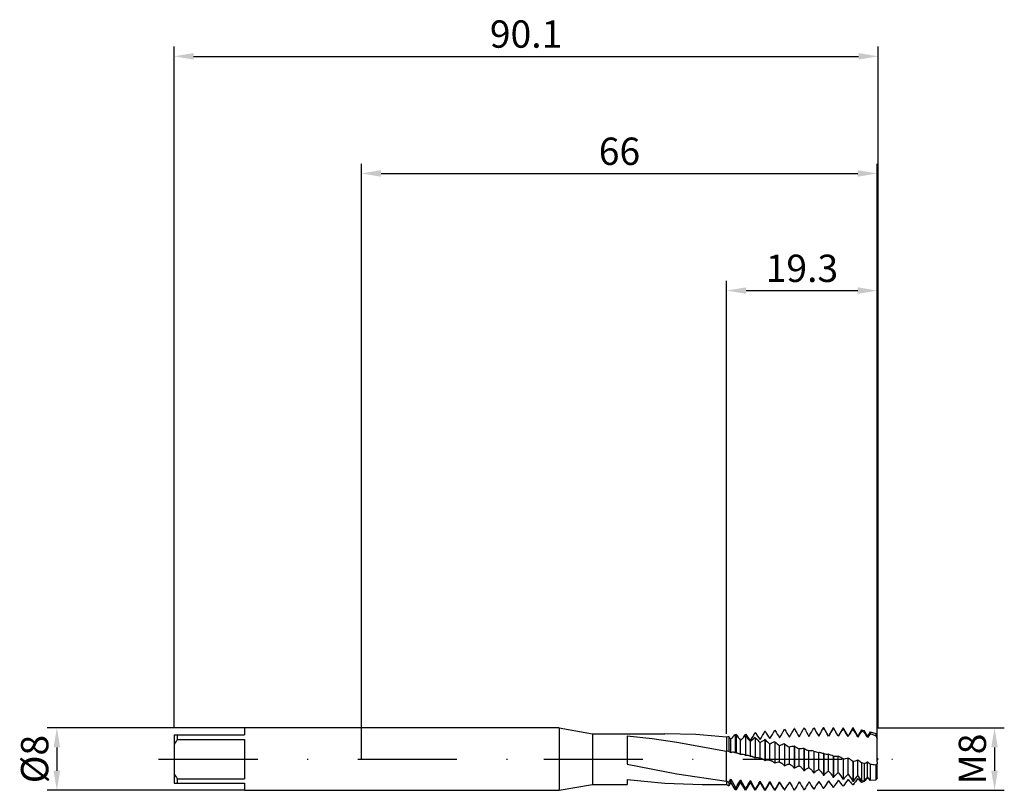
# Model space of a CAD drawing. Units: millimetres. Extents: x -44 to 82, y -4 to 95.
import ezdxf

# ---------------------------------------------------------------- set-up
doc = ezdxf.new("R2010")
doc.units = ezdxf.units.MM
doc.header["$PDMODE"] = 1
doc.linetypes.add('CENTER', pattern=[25.4, 12.7, -6.35, 0, -6.35])
doc.layers.get('DEFPOINTS').update_dxf_attribs({"linetype": 'CONTINUOUS'})
for name, color, linetype in [('1', 4, 'CONTINUOUS'), ('2', 7, 'CONTINUOUS'), ('4', 2, 'CENTER'), ('SK1', 4, 'CONTINUOUS'), ('SK2', 7, 'CONTINUOUS'), ('SK4', 2, 'CENTER')]:
    doc.layers.add(name, color=color, linetype=linetype)
doc.styles.add('SIMPLEX', font='simplex')
doc.dimstyles.get("Standard").update_dxf_attribs({"dimtxt": 3.5, "dimasz": 2.5, "dimexe": 1.25, "dimexo": 0, "dimtad": 1, "dimdsep": 46, "dimtxsty": 'SIMPLEX', "dimcen": 0, "dimazin": 2, "dimtfac": 1, "dimtofl": 0, "dimtmove": 0, "dimatfit": 3, "dimfxl": 1, "dimarcsym": 0})

# ---------------------------------------------------------------- blocks, each defined once
blk = doc.blocks.new('*D0')
at = {"layer": '2', "color": 0, "lineweight": -2}
for p, q in [((66, 4), (82.25, 4)), ((81, 1.5), (81, -1.5)), ((66, -4), (82.25, -4))]:
    blk.add_line(p, q, dxfattribs=at)
at = {"layer": '2', "color": 0}
for points in [[(81.42, 1.5), (80.58, 1.5), (81, 4)], [(80.58, -1.5), (81.42, -1.5), (81, -4)]]:
    blk.add_solid(points, dxfattribs=at)
at = {"layer": 'DEFPOINTS', "color": 0}
for p in [(66, 4), (66, -4), (81, -4)]:
    blk.add_point(p, dxfattribs=at)
at = {"layer": '2', "color": 0, "insert": (78.61, 0), "char_height": 3.5, "attachment_point": 5, "rotation": 90, "style": 'SIMPLEX'}
blk.add_mtext('M8', dxfattribs=at)
blk = doc.blocks.new('*D1')
at = {"layer": '2', "color": 0, "lineweight": -2}
for p, q in [((0, 0), (0, 76.25)), ((66, 0), (66, 76.25)), ((2.5, 75), (63.5, 75))]:
    blk.add_line(p, q, dxfattribs=at)
at = {"layer": '2', "color": 0}
for points in [[(2.5, 75.42), (2.5, 74.58), (0, 75)], [(63.5, 74.58), (63.5, 75.42), (66, 75)]]:
    blk.add_solid(points, dxfattribs=at)
at = {"layer": 'DEFPOINTS', "color": 0}
for p in [(66, 75), (0, 0), (66, 0)]:
    blk.add_point(p, dxfattribs=at)
at = {"layer": '2', "color": 0, "insert": (33, 77.39), "char_height": 3.5, "attachment_point": 5, "style": 'SIMPLEX'}
blk.add_mtext('66', dxfattribs=at)
blk = doc.blocks.new('*D2')
at = {"layer": 'DEFPOINTS', "color": 0}
for p in [(-15, 4), (-39, -4), (-15, -4)]:
    blk.add_point(p, dxfattribs=at)
at = {"layer": 'SK2', "color": 0, "lineweight": -2}
for p, q in [((-15, 4), (-40.25, 4)), ((-39, 1.5), (-39, -1.5)), ((-15, -4), (-40.25, -4))]:
    blk.add_line(p, q, dxfattribs=at)
at = {"layer": 'SK2', "color": 0}
for points in [[(-38.58, 1.5), (-39.42, 1.5), (-39, 4)], [(-39.42, -1.5), (-38.58, -1.5), (-39, -4)]]:
    blk.add_solid(points, dxfattribs=at)
at = {"layer": 'SK2', "color": 0, "insert": (-41.39, 0), "char_height": 3.5, "attachment_point": 5, "rotation": 90, "style": 'SIMPLEX'}
blk.add_mtext('%%c8', dxfattribs=at)
blk = doc.blocks.new('*D3')
at = {"layer": '2', "color": 0, "lineweight": -2}
for p, q in [((46.7, 3.25), (46.7, 61.25)), ((66, 4), (66, 61.25)), ((49.2, 60), (63.5, 60))]:
    blk.add_line(p, q, dxfattribs=at)
at = {"layer": '2', "color": 0}
for points in [[(49.2, 60.42), (49.2, 59.58), (46.7, 60)], [(63.5, 59.58), (63.5, 60.42), (66, 60)]]:
    blk.add_solid(points, dxfattribs=at)
at = {"layer": 'DEFPOINTS', "color": 0}
for p in [(66, 60), (66, 4), (46.7, 3.25)]:
    blk.add_point(p, dxfattribs=at)
at = {"layer": '2', "color": 0, "insert": (56.35, 62.4), "char_height": 3.5, "attachment_point": 5, "style": 'SIMPLEX'}
blk.add_mtext('19.3', dxfattribs=at)
blk = doc.blocks.new('*D4')
at = {"layer": 'DEFPOINTS', "color": 0}
for p in [(66.1, 90), (-24, 4), (66.1, 4)]:
    blk.add_point(p, dxfattribs=at)
at = {"layer": 'SK2', "color": 0, "lineweight": -2}
for p, q in [((-24, 4), (-24, 91.25)), ((66.1, 4), (66.1, 91.25)), ((-21.5, 90), (63.6, 90))]:
    blk.add_line(p, q, dxfattribs=at)
at = {"layer": 'SK2', "color": 0}
for points in [[(-21.5, 90.42), (-21.5, 89.58), (-24, 90)], [(63.6, 89.58), (63.6, 90.42), (66.1, 90)]]:
    blk.add_solid(points, dxfattribs=at)
at = {"layer": 'SK2', "color": 0, "insert": (21.05, 92.4), "char_height": 3.5, "attachment_point": 5, "style": 'SIMPLEX'}
blk.add_mtext('90.1', dxfattribs=at)

msp = doc.modelspace()

# ---------------------------------------------------------------- linework, layer by layer
at = {"layer": '1'}
for p, q in [((25.3, 4), (0, 4)), ((25.3, 4), (25.3, 3.996)), ((25.3, 4), (29.553, 3.25)), ((25.3, 3.996), (25.3, 3.641)), ((25.3, 3.641), (25.3, -4)), ((29.553, 3.25), (29.553, 3.247)), ((29.553, 3.25), (38.81, 3.25)), ((29.553, 3.247), (29.553, 2.958)), ((29.553, 2.958), (29.553, -3.25)), ((34, 2.979), (37.175, 2.642)), ((34, 2.979), (34, -0.66)), ((37.175, 2.642), (40.35, 2.188)), ((42.755, 3.139), (38.81, 3.25)), ((46.701, 2.815), (42.755, 3.139)), ((46.701, 2.815), (46.701, 1.014)), ((40.35, 2.188), (46.701, 1.014)), ((46.701, -1.962), (46.701, 1.014)), ((34, -0.66), (40.35, -1.904)), ((40.35, -1.904), (46.701, -2.814)), ((46.701, -2.814), (46.701, -1.962)), ((25.3, -4), (29.553, -3.25)), ((29.553, -3.25), (34, -3.25)), ((34, -2.615), (38.795, -3.087)), ((34, -2.615), (34, -3.25)), ((38.795, -3.087), (43.589, -3.25)), ((43.589, -3.25), (46.701, -3.25)), ((46.701, -2.814), (46.701, -3.25)), ((0, -4), (25.3, -4))]:
    msp.add_line(p, q, dxfattribs=at)
at = {"layer": '1', "color": 1}
for p, q in [((54.137, 3.813), (54.113, 3.812)), ((55.387, 3.9), (55.363, 3.899)), ((56.637, 3.96), (56.613, 3.96)), ((57.887, 3.993), (57.863, 3.993)), ((59.113, 4), (58.998, 3.8)), ((58.998, 3.8), (59.113, 3.999)), ((58.998, 3.8), (58.998, 3.8)), ((59.113, 4), (59.137, 4)), ((59.113, 4), (59.113, 3.999)), ((59.137, 3.999), (59.113, 3.999)), ((59.137, 4), (59.137, 3.999)), ((59.75, 2.937), (59.137, 4)), ((60.363, 4), (59.75, 2.937)), ((60.363, 4), (60.387, 4)), ((60.363, 4), (60.363, 4)), ((60.363, 4), (60.363, 3.998)), ((60.363, 3.998), (60.363, 3.977)), ((60.387, 3.977), (60.363, 3.977)), ((60.387, 4), (60.387, 4)), ((60.387, 4), (60.387, 3.998)), ((61, 2.937), (60.387, 4)), ((60.387, 3.998), (60.387, 3.977)), ((61.613, 4), (61, 2.937)), ((61.613, 4), (61.637, 4)), ((61.613, 4), (61.613, 4)), ((61.613, 4), (61.613, 3.995)), ((61.613, 3.995), (61.613, 3.929)), ((61.637, 3.927), (61.613, 3.929)), ((61.637, 4), (61.637, 4)), ((61.637, 4), (61.637, 3.995)), ((62.25, 2.937), (61.637, 4)), ((61.637, 3.995), (61.637, 3.927)), ((62.863, 4), (62.25, 2.937)), ((62.863, 4), (62.887, 4)), ((62.863, 4), (62.863, 4)), ((62.863, 4), (62.863, 3.99)), ((62.863, 3.99), (62.863, 3.853)), ((62.887, 3.851), (62.863, 3.853)), ((62.887, 4), (62.887, 4)), ((62.887, 4), (62.887, 3.99)), ((63.5, 2.937), (62.887, 4)), ((62.887, 3.99), (62.887, 3.851)), ((46.977, 2.9), (46.701, 2.815)), ((46.701, 2.815), (46.701, 1.014)), ((46.977, 2.9), (46.977, 0.99)), ((47.25, 0.812), (47.25, 2.531)), ((47.915, 3.147), (47.795, 3.119)), ((47.795, 3.119), (47.795, 0.822)), ((47.915, 3.147), (47.915, 0.784)), ((49.137, 3.213), (49.113, 3.209)), ((49.113, 2.977), (49.113, 0.463)), ((49.137, 2.973), (49.113, 2.977)), ((49.137, 2.973), (49.137, 0.457)), ((49.75, 2.36), (49.908, 2.597)), ((49.908, 2.597), (50.063, 2.851)), ((50.063, 2.851), (50.363, 3.396)), ((50.387, 3.399), (50.363, 3.396)), ((50.363, 2.746), (50.363, 0.133)), ((50.387, 2.742), (50.363, 2.746)), ((50.387, 2.742), (50.387, 0.127)), ((51.637, 3.562), (51.613, 3.559)), ((52.887, 3.7), (52.863, 3.698)), ((59.75, 2.937), (59.75, 2.937)), ((61, 2.92), (61, 2.937)), ((62.25, 2.884), (62.25, 2.937)), ((63.977, 3.763), (63.5, 2.937)), ((63.5, 2.828), (63.5, 2.937)), ((63.977, 3.763), (64.325, 3.673)), ((63.977, 3.763), (63.977, 3.763)), ((63.977, 3.763), (63.977, 3.75)), ((63.977, 3.75), (63.977, 3.563)), ((64.325, 3.457), (63.977, 3.563)), ((64.325, 3.673), (64.325, 3.673)), ((64.325, 3.673), (64.325, 3.659)), ((64.75, 2.937), (64.325, 3.673)), ((64.325, 3.659), (64.325, 3.457)), ((65.064, 3.482), (64.75, 2.937)), ((64.75, 2.752), (64.75, 2.937)), ((65.064, 3.482), (65.795, 3.293)), ((65.064, 3.482), (65.064, 3.482)), ((65.064, 3.482), (65.064, 3.465)), ((65.064, 3.465), (65.064, 3.228)), ((65.795, 2.998), (65.064, 3.228)), ((65.795, 3.293), (65.795, 3.293)), ((65.795, 3.293), (65.795, 3.274)), ((66, 2.937), (65.795, 3.293)), ((65.795, 3.274), (65.795, 2.998)), ((66, 2.658), (66, 2.937)), ((66, -0.337), (66, 2.658)), ((48.5, 0.575), (48.5, 2.399)), ((49.75, 0.335), (49.75, 2.25)), ((51, 0.092), (51, 2.086)), ((51.613, 2.496), (51.613, -0.199)), ((51.637, 2.491), (51.613, 2.496)), ((51.637, 2.491), (51.637, -0.205)), ((52.25, -0.152), (52.25, 1.908)), ((52.863, 2.228), (52.863, -0.529)), ((52.887, 2.223), (52.863, 2.228)), ((52.887, 2.223), (52.887, -0.535)), ((53.5, -0.394), (53.5, 1.716)), ((54.113, 1.946), (54.113, -0.855)), ((54.137, 1.94), (54.113, 1.946)), ((54.137, 1.94), (54.137, -0.861)), ((54.75, -0.634), (54.75, 1.513)), ((55.363, 1.649), (55.363, -1.176)), ((55.387, 1.644), (55.363, 1.649)), ((55.387, 1.644), (55.387, -1.182)), ((56, -0.869), (56, 1.299)), ((56.613, 1.342), (56.613, -1.489)), ((56.637, 1.336), (56.613, 1.342)), ((56.637, 1.336), (56.637, -1.494)), ((46.701, -1.962), (46.701, 1.014)), ((47.697, 0.853), (47.697, 0.853)), ((47.697, 0.853), (47.697, 0.853)), ((47.915, 0.784), (47.795, 0.822)), ((48.088, 0.76), (48.088, 0.76)), ((48.843, 0.583), (48.843, 0.583)), ((49.137, 0.457), (49.113, 0.463)), ((49.463, 0.441), (49.463, 0.441)), ((49.989, 0.324), (49.989, 0.324)), ((49.989, 0.324), (50.037, 0.312)), ((50.037, 0.312), (50.085, 0.296)), ((50.085, 0.296), (50.132, 0.277)), ((50.132, 0.277), (50.179, 0.254)), ((50.179, 0.254), (50.226, 0.229)), ((50.226, 0.229), (50.272, 0.2)), ((50.272, 0.2), (50.318, 0.168)), ((50.318, 0.168), (50.363, 0.133)), ((50.387, 0.127), (50.363, 0.133)), ((51.133, 0.077), (51.164, 0.07)), ((51.164, 0.07), (51.195, 0.061)), ((51.195, 0.061), (51.226, 0.051)), ((51.226, 0.051), (51.257, 0.04)), ((51.257, 0.04), (51.287, 0.027)), ((51.287, 0.027), (51.318, 0.013)), ((51.318, 0.013), (51.348, -0.002)), ((57.25, -1.098), (57.25, 1.076)), ((57.863, 1.025), (57.863, -1.791)), ((57.887, 1.019), (57.863, 1.025)), ((57.887, 1.019), (57.887, -1.796)), ((58.5, -1.32), (58.5, 0.846)), ((59.113, 0.702), (59.113, -2.081)), ((59.137, 0.696), (59.113, 0.702)), ((59.137, 0.696), (59.137, -2.086)), ((59.75, -1.533), (59.75, 0.611)), ((60.363, 0.373), (60.363, -2.357)), ((60.387, 0.367), (60.363, 0.373)), ((60.387, 0.367), (60.387, -2.362)), ((61, -1.735), (61, 0.371)), ((61.613, 0.042), (61.613, -2.616)), ((61.637, 0.036), (61.613, 0.042)), ((61.637, 0.036), (61.637, -2.621)), ((62.25, -1.926), (62.25, 0.128)), ((66, 0.1), (66.1, 0)), ((66, -0.1), (66.1, 0)), ((51.348, -0.002), (51.378, -0.019)), ((51.378, -0.019), (51.438, -0.056)), ((51.438, -0.056), (51.497, -0.099)), ((51.497, -0.099), (51.556, -0.146)), ((51.556, -0.146), (51.613, -0.199)), ((51.637, -0.205), (51.613, -0.199)), ((52.217, -0.144), (52.25, -0.152)), ((52.25, -0.152), (52.278, -0.156)), ((52.278, -0.156), (52.315, -0.165)), ((52.315, -0.165), (52.353, -0.176)), ((52.353, -0.176), (52.391, -0.188)), ((52.391, -0.188), (52.428, -0.203)), ((52.428, -0.203), (52.466, -0.22)), ((52.466, -0.22), (52.503, -0.238)), ((52.503, -0.238), (52.54, -0.259)), ((52.54, -0.259), (52.577, -0.282)), ((52.577, -0.282), (52.614, -0.306)), ((52.614, -0.306), (52.65, -0.333)), ((52.65, -0.333), (52.722, -0.391)), ((52.722, -0.391), (52.793, -0.456)), ((52.793, -0.456), (52.863, -0.529)), ((52.887, -0.535), (52.863, -0.529)), ((53.5, -0.394), (53.54, -0.407)), ((53.54, -0.407), (53.579, -0.422)), ((53.579, -0.422), (53.619, -0.44)), ((53.619, -0.44), (53.658, -0.459)), ((53.658, -0.459), (53.697, -0.481)), ((53.697, -0.481), (53.736, -0.505)), ((53.736, -0.505), (53.775, -0.531)), ((53.775, -0.531), (53.813, -0.56)), ((53.813, -0.56), (53.852, -0.59)), ((53.852, -0.59), (53.928, -0.656)), ((53.928, -0.656), (54.003, -0.73)), ((54.003, -0.73), (54.059, -0.791)), ((54.059, -0.791), (54.113, -0.855)), ((54.137, -0.861), (54.113, -0.855)), ((54.137, -0.861), (54.213, -0.811)), ((54.213, -0.811), (54.289, -0.767)), ((54.289, -0.767), (54.366, -0.73)), ((54.366, -0.73), (54.443, -0.699)), ((54.443, -0.699), (54.482, -0.685)), ((54.482, -0.685), (54.52, -0.673)), ((54.52, -0.673), (54.559, -0.663)), ((54.559, -0.663), (54.597, -0.654)), ((54.597, -0.654), (54.635, -0.647)), ((54.635, -0.647), (54.674, -0.641)), ((54.674, -0.641), (54.712, -0.637)), ((54.712, -0.637), (54.75, -0.634)), ((54.75, -0.634), (54.79, -0.652)), ((54.79, -0.652), (54.829, -0.673)), ((54.829, -0.673), (54.869, -0.696)), ((54.869, -0.696), (54.908, -0.721)), ((54.908, -0.721), (54.947, -0.748)), ((54.947, -0.748), (54.986, -0.778)), ((54.986, -0.778), (55.063, -0.842)), ((55.063, -0.842), (55.14, -0.915)), ((55.14, -0.915), (55.216, -0.995)), ((55.216, -0.995), (55.29, -1.082)), ((55.29, -1.082), (55.363, -1.176)), ((55.387, -1.182), (55.363, -1.176)), ((55.387, -1.182), (55.463, -1.122)), ((55.463, -1.122), (55.539, -1.067)), ((55.539, -1.067), (55.616, -1.02)), ((55.616, -1.02), (55.693, -0.978)), ((55.693, -0.978), (55.77, -0.942)), ((55.77, -0.942), (55.847, -0.912)), ((55.847, -0.912), (55.924, -0.887)), ((55.924, -0.887), (56, -0.869)), ((56, -0.869), (56.04, -0.893)), ((56.04, -0.893), (56.079, -0.919)), ((56.079, -0.919), (56.119, -0.947)), ((56.119, -0.947), (56.197, -1.01)), ((56.197, -1.01), (56.275, -1.081)), ((56.275, -1.081), (56.352, -1.159)), ((56.352, -1.159), (56.428, -1.245)), ((56.428, -1.245), (56.503, -1.337)), ((56.866, -1.302), (56.943, -1.25)), ((56.943, -1.25), (57.02, -1.203)), ((57.02, -1.203), (57.097, -1.163)), ((57.097, -1.163), (57.174, -1.128)), ((57.174, -1.128), (57.25, -1.098)), ((57.25, -1.098), (57.329, -1.159)), ((57.329, -1.159), (57.408, -1.228)), ((57.408, -1.228), (57.486, -1.304)), ((62.863, -0.289), (62.863, -2.858)), ((62.887, -0.295), (62.863, -0.289)), ((62.887, -0.295), (62.887, -2.862)), ((63.5, -2.103), (63.5, -0.116)), ((64.325, -0.552), (63.977, -0.5)), ((63.977, -0.5), (63.977, -2.83)), ((64.325, -0.552), (64.325, -2.804)), ((64.75, -2.265), (64.75, -0.358)), ((65.064, -0.649), (65.064, -2.744)), ((65.795, -0.726), (65.795, -2.679)), ((66, -0.337), (66, -0.598)), ((66, -2.412), (66, -0.598)), ((46.701, -2.814), (46.701, -1.962)), ((56.503, -1.337), (56.613, -1.489)), ((56.637, -1.494), (56.613, -1.489)), ((56.637, -1.494), (56.713, -1.424)), ((56.713, -1.424), (56.789, -1.36)), ((56.789, -1.36), (56.866, -1.302)), ((57.486, -1.304), (57.563, -1.388)), ((57.563, -1.388), (57.64, -1.479)), ((57.64, -1.479), (57.716, -1.577)), ((57.716, -1.577), (57.79, -1.681)), ((57.79, -1.681), (57.863, -1.791)), ((57.887, -1.796), (57.863, -1.791)), ((57.887, -1.796), (57.963, -1.717)), ((57.963, -1.717), (58.039, -1.644)), ((58.039, -1.644), (58.116, -1.576)), ((58.116, -1.576), (58.193, -1.514)), ((58.193, -1.514), (58.27, -1.457)), ((58.27, -1.457), (58.347, -1.406)), ((58.347, -1.406), (58.424, -1.36)), ((58.424, -1.36), (58.5, -1.32)), ((58.5, -1.32), (58.579, -1.391)), ((58.579, -1.391), (58.658, -1.469)), ((58.658, -1.469), (58.736, -1.555)), ((58.736, -1.555), (58.813, -1.648)), ((58.813, -1.648), (58.89, -1.747)), ((58.89, -1.747), (58.966, -1.853)), ((58.966, -1.853), (59.113, -2.081)), ((59.137, -2.086), (59.113, -2.081)), ((59.137, -2.086), (59.289, -1.916)), ((59.289, -1.916), (59.366, -1.839)), ((59.366, -1.839), (59.443, -1.767)), ((59.443, -1.767), (59.52, -1.7)), ((59.52, -1.7), (59.597, -1.639)), ((59.597, -1.639), (59.674, -1.583)), ((59.674, -1.583), (59.75, -1.533)), ((59.75, -1.533), (59.829, -1.613)), ((59.829, -1.613), (59.908, -1.7)), ((59.908, -1.7), (59.986, -1.795)), ((59.986, -1.795), (60.063, -1.896)), ((60.063, -1.896), (60.216, -2.116)), ((60.216, -2.116), (60.363, -2.357)), ((60.387, -2.362), (60.363, -2.357)), ((60.387, -2.362), (60.539, -2.175)), ((60.539, -2.175), (60.693, -2.008)), ((60.693, -2.008), (60.847, -1.861)), ((60.847, -1.861), (60.924, -1.796)), ((60.924, -1.796), (61, -1.735)), ((61, -1.735), (61.079, -1.824)), ((61.079, -1.824), (61.158, -1.92)), ((61.158, -1.92), (61.313, -2.131)), ((61.313, -2.131), (61.466, -2.364)), ((61.466, -2.364), (61.613, -2.616)), ((62.25, -1.926), (62.408, -2.127)), ((62.408, -2.127), (62.563, -2.351)), ((62.563, -2.351), (62.716, -2.596)), ((64.75, -2.346), (64.909, -2.497)), ((46.977, -3.003), (46.701, -2.814)), ((46.701, -2.814), (46.701, -3.25)), ((46.701, -3.25), (46.977, -3.41)), ((46.977, -3.003), (47.25, -2.557)), ((47.25, -2.937), (46.977, -3.41)), ((46.977, -3.003), (46.977, -3.41)), ((47.25, -2.557), (47.795, -3.56)), ((47.25, -2.913), (47.25, -2.557)), ((47.25, -2.937), (47.25, -2.913)), ((47.25, -2.937), (47.25, -2.937)), ((47.795, -3.882), (47.25, -2.937)), ((47.795, -3.56), (47.795, -3.882)), ((47.915, -3.642), (47.795, -3.56)), ((48.5, -2.937), (47.915, -3.951)), ((47.915, -3.642), (47.915, -3.951)), ((48.5, -2.668), (49.113, -3.802)), ((48.5, -2.92), (48.5, -2.668)), ((48.5, -2.937), (48.5, -2.92)), ((48.5, -2.937), (48.5, -2.937)), ((49.113, -4), (48.5, -2.937)), ((49.75, -2.937), (49.137, -4)), ((49.75, -2.926), (49.75, -2.76)), ((49.75, -2.937), (49.75, -2.926)), ((50.363, -4), (49.75, -2.937)), ((49.75, -2.937), (49.75, -2.937)), ((51, -2.937), (50.387, -4)), ((51, -2.931), (51, -2.834)), ((51, -2.937), (51, -2.931)), ((51.613, -4), (51, -2.937)), ((51, -2.937), (51, -2.937)), ((51.637, -3.956), (52.25, -2.888)), ((52.25, -2.937), (51.637, -4)), ((52.25, -2.934), (52.25, -2.888)), ((52.25, -2.937), (52.25, -2.934)), ((52.25, -2.937), (52.25, -2.937)), ((52.863, -4), (52.25, -2.937)), ((52.887, -3.991), (53.5, -2.923)), ((53.5, -2.937), (52.887, -4)), ((53.5, -2.936), (53.5, -2.923)), ((53.5, -2.937), (53.5, -2.936)), ((53.5, -2.937), (53.5, -2.937)), ((54.016, -3.83), (53.5, -2.937)), ((54.137, -3.999), (54.541, -3.3)), ((54.75, -2.937), (54.541, -3.3)), ((54.75, -2.937), (54.541, -3.3)), ((54.541, -3.3), (54.541, -3.3)), ((54.75, -2.937), (54.827, -3.07)), ((54.75, -2.937), (54.75, -2.937)), ((54.75, -2.937), (54.75, -2.937)), ((54.75, -2.937), (54.75, -2.937)), ((54.75, -2.937), (54.75, -2.937)), ((54.827, -3.07), (54.75, -2.937)), ((59.137, -3.759), (59.113, -3.761)), ((60.387, -3.633), (60.363, -3.636)), ((61.637, -2.621), (61.613, -2.616)), ((61.637, -3.482), (61.613, -3.485)), ((62.716, -2.596), (62.863, -2.858)), ((62.887, -2.862), (62.863, -2.858)), ((62.887, -3.307), (62.863, -3.31)), ((64.325, -2.804), (63.977, -2.83)), ((64.325, -2.869), (63.977, -2.98)), ((65.795, -2.679), (65.064, -2.744)), ((47.795, -3.882), (47.915, -3.951)), ((49.113, -3.802), (49.113, -4)), ((49.137, -3.804), (49.113, -3.802)), ((49.113, -4), (49.137, -4)), ((49.137, -3.804), (49.137, -4)), ((50.363, -3.892), (50.363, -4)), ((50.387, -3.893), (50.363, -3.892)), ((50.363, -4), (50.387, -4)), ((50.387, -3.893), (50.387, -4)), ((51.613, -3.955), (51.613, -4)), ((51.637, -3.956), (51.613, -3.955)), ((51.613, -4), (51.637, -4)), ((51.637, -3.956), (51.637, -4)), ((52.863, -3.991), (52.863, -4)), ((52.887, -3.991), (52.863, -3.991)), ((52.863, -4), (52.887, -4)), ((52.887, -3.991), (52.887, -4)), ((54.016, -3.83), (54.113, -4)), ((54.137, -3.999), (54.113, -4)), ((55.387, -3.98), (55.363, -3.981)), ((56.637, -3.933), (56.613, -3.934)), ((57.887, -3.859), (57.863, -3.861))]:
    msp.add_line(p, q, dxfattribs=at)
for centre, radius, start, end in [((38.583, 11.793), 17.461, 328.6854, 332.80111), ((73.233, 14.689), 21.976, 209.66297, 212.75013), ((34.447, 14.85), 23.609, 329.31127, 332.36422), ((82.389, 19.194), 31.033, 209.52611, 211.74886), ((25.139, 20.855), 35.722, 329.75953, 331.77277), ((99.788, 28.424), 49.604, 209.55052, 210.95705), ((-6.461, 39.631), 73.536, 330.04136, 331.01209), ((156.535, 60.346), 113.609, 209.73709, 210.35504), ((-408.809, 271.635), 539.054, 330.10111, 330.20738), ((-315.542, -213.111), 433.037, 29.92815, 30.09045), ((108.531, -25.078), 56.253, 148.90118, 150.13178), ((-2.805, -33.423), 73.43, 29.66594, 30.61919), ((84.895, -10.906), 27.607, 147.49536, 149.94502), ((28.252, -16.4), 39.086, 29.56185, 31.33628), ((77.185, -5.878), 17.315, 145.8063, 149.60148), ((41.045, -9.935), 25.828, 29.61277, 32.25964), ((81.397, 28.026), 42.615, 216.12954, 216.7466), ((57.974, -6.858), 14.253, 135.5719, 138.79678), ((73.143, 22.267), 31.655, 217.15706, 218.87663), ((56.554, -5.523), 11.297, 131.19326, 135.47142), ((40.517, 7.691), 9.695, 329.31165, 332.46322), ((55.919, 7.441), 7.992, 211.93986, 219.47611), ((68.051, 18.396), 24.405, 219.19248, 221.41901), ((55.699, -4.481), 8.983, 126.43903, 131.47171), ((59.006, 8.596), 10.065, 211.08911, 217.30313), ((64.466, 15.302), 18.868, 221.7367, 224.46323), ((41.828, 8.491), 10.958, 326.83366, 333.25159), ((62.656, 10.036), 12.781, 210.43569, 215.49038), ((40.705, 9.868), 13.634, 327.86641, 333.09433), ((67.183, 11.942), 16.502, 209.96393, 213.98643), ((75.045, -4.128), 13.478, 145.2058, 148.93134), ((47.065, -7.429), 20.407, 29.92867, 32.23828), ((74.068, -3.057), 10.98, 145.08101, 148.05772), ((51.72, -5.721), 16.557, 30.40134, 31.77735), ((55.295, -3.68), 7.19, 120.80266, 126.68357), ((62.014, 12.789), 14.619, 224.77998, 228.09813), ((55.264, -3.109), 5.853, 114.21509, 120.99573), ((60.433, 10.725), 11.368, 228.40929, 232.4217), ((55.525, -2.762), 4.914, 106.6948, 114.3365), ((59.532, 9.028), 8.908, 232.71987, 237.53028), ((55.996, -2.635), 4.331, 98.40394, 106.7267), ((59.162, 7.64), 7.086, 237.80442, 243.49725), ((56.59, -2.728), 4.071, 89.67416, 98.33844), ((59.195, 6.521), 5.782, 243.73159, 250.33731), ((46.435, -3.719), 4.74, 83.43523, 86.78919), ((46.179, -0.525), 1.712, 51.30877, 62.22418), ((47.537, 0.151), 0.721, 77.17168, 113.45159), ((47.528, 0.149), 0.724, 68.31324, 76.48221), ((47.874, -0.13), 0.915, 76.44845, 87.44258), ((47.778, -0.479), 1.278, 55.60421, 75.93381), ((48.687, -0.095), 0.696, 77.02401, 105.59328), ((48.654, -0.207), 0.812, 55.57444, 76.53584), ((49.256, -0.438), 0.903, 76.71197, 97.58766), ((49.196, -0.713), 1.185, 62.13744, 76.9705), ((49.839, -0.345), 0.685, 77.37003, 97.438), ((50.637, -0.766), 0.927, 77.36102, 105.67086), ((50.608, -0.944), 1.108, 69.25817, 77.90175), ((50.99, -0.597), 0.689, 78.03417, 89.19662), ((57.215, -3.047), 4.124, 80.958, 89.51838), ((59.523, 5.644), 4.905, 250.51067, 257.9611), ((57.805, -3.439), 4.342, 78.03111, 80.78964), ((57.748, -3.702), 4.611, 72.77312, 78.01402), ((60.045, 4.989), 4.389, 258.04823, 266.1402), ((58.164, -4.397), 5.253, 65.24577, 72.42538), ((60.67, 4.545), 4.188, 266.11698, 274.51737), ((58.273, -5.459), 6.436, 58.7285, 64.9262), ((61.31, 4.304), 4.28, 274.36981, 282.68081), ((57.978, -6.811), 8.149, 53.16355, 58.38148), ((52.022, -1.098), 0.973, 78.49322, 113.35779), ((53.42, -1.448), 1.057, 85.66675, 120.30842), ((61.884, 4.26), 4.664, 282.41339, 290.27213), ((57.241, -8.366), 10.356, 49.42747, 52.81601), ((62.282, 4.479), 5.431, 292.10201, 297.02992), ((55.838, -10.298), 13.35, 46.28258, 48.12128), ((68.429, 27.848), 28.695, 263.26644, 264.73274), ((62.417, 4.936), 6.593, 300.81543, 302.91663), ((65.22, -5.158), 4.39, 132.57368, 144.69876), ((67.469, -5.931), 5.515, 136.0351, 146.19037), ((93.201, -25.27), 37.434, 142.50523, 144.07608), ((58.795, -5.698), 5.922, 28.96044, 37.38515), ((73.219, 6.379), 13.153, 222.3635, 225.36074), ((69.59, -6.514), 6.441, 138.71961, 144.82626), ((86.813, -20.703), 28.701, 140.23852, 141.58318), ((59.484, -6.061), 6.492, 30.72737, 35.7855), ((71.964, -7.222), 7.662, 141.11418, 143.629), ((-11.253, 32.556), 69.363, 328.54238, 329.48116), ((-27.265, 41.818), 88.986, 329.15693, 329.93632), ((193.207, 74.292), 162.841, 208.24083, 208.69369), ((-51.543, 55.856), 118.151, 329.6217, 330.21527), ((154.824, 53.263), 118.01, 208.38281, 209.0032), ((131.859, 40.683), 90.753, 208.69277, 209.4894), ((115.289, 31.573), 70.766, 209.17371, 210.01886), ((105.847, 26.402), 58.92, 210.01292, 211.04092), ((608.124, -326.613), 640.008, 149.619096, 149.727871), ((96.578, 21.195), 47.208, 210.73421, 212.16136), ((256.141, -122.298), 231.974, 149.02378, 149.31947), ((89.925, 17.391), 38.466, 211.84634, 213.53819), ((173.597, -74.147), 135.386, 148.22698, 148.72355), ((84.682, 14.288), 31.297, 213.22146, 215.21856), ((136.58, -52.292), 91.394, 147.20804, 147.92517), ((80.553, 11.719), 25.365, 214.90074, 217.25403), ((115.613, -39.63), 65.922, 145.93971, 146.9038), ((77.342, 9.577), 20.445, 216.93654, 219.70912), ((102.262, -31.265), 49.217, 144.38691, 145.63237), ((74.91, 7.792), 16.382, 219.39461, 222.66333)]:
    msp.add_arc(centre, radius, start, end, dxfattribs=at)
at = {"layer": '4'}
msp.add_line((23.3, 0), (68.1, 0), dxfattribs=at)
at = {"layer": 'SK1'}
for p, q in [((0, 4), (-15, 4)), ((-15, 4), (-15, 4)), ((-15, 4), (-15, 3.942)), ((-15, 3.942), (-15, 3.1)), ((-24, 3.1), (-23.6, 3.1)), ((-24, 3.1), (-24, 1.83)), ((-23.6, 3.1), (-15, 3.1)), ((-23.6, 3.1), (-23.6, 2.528)), ((-23.6, 2.528), (-15, 2.528)), ((-15, 2.528), (-15, -2.528)), ((-24, 1.83), (-24, -1.83)), ((-24, -1.83), (-24, -3.1)), ((-24, -3.1), (-23.6, -3.1)), ((-23.6, -2.528), (-15, -2.528)), ((-23.6, -2.528), (-23.6, -3.1)), ((-23.6, -3.1), (-15, -3.1)), ((-15, -3.1), (-15, -4)), ((-15, -4), (0, -4))]:
    msp.add_line(p, q, dxfattribs=at)
for centre, start, end in [((-16.457, -2.036), 147.42759, 152.86478), ((-16.457, 2.036), 207.13522, 212.57241)]:
    msp.add_arc(centre, 8.476, start, end, dxfattribs=at)
at = {"layer": 'SK4'}
for p, q in [((-26, 0), (25.3, 0)), ((23.3, 0), (68.1, 0))]:
    msp.add_line(p, q, dxfattribs=at)

# ---------------------------------------------------------------- dimensions: what is measured, and where the dimension line sits
at = {"layer": '2'}
for base, p1, p2, picture, middle in [((66, 75), (0, 0), (66, 0), '*D1', (33, 77.391)), ((66, 60), (46.701, 3.25), (66, 4), '*D3', (56.35, 62.398))]:
    dim = msp.add_linear_dim(base=base, p1=p1, p2=p2, dimstyle='STANDARD', dxfattribs=at)
    dim.commit()
    dim.dimension.update_dxf_attribs({"geometry": picture, "text_midpoint": middle})
dim = msp.add_linear_dim(base=(81, -4), p1=(66, 4), p2=(66, -4), angle=90, text='M8', dimstyle='STANDARD', dxfattribs=at)
dim.commit()
dim.dimension.update_dxf_attribs({"geometry": '*D0', "text_midpoint": (78.609, 0)})
at = {"layer": 'SK2'}
dim = msp.add_linear_dim(base=(66.1, 90), p1=(-24, 4), p2=(66.1, 4), dimstyle='STANDARD', dxfattribs=at)
dim.commit()
dim.dimension.update_dxf_attribs({"geometry": '*D4', "text_midpoint": (21.05, 92.398)})
dim = msp.add_linear_dim(base=(-39, -4), p1=(-15, 4), p2=(-15, -4), angle=90, text='%%c<>', dimstyle='STANDARD', dxfattribs=at)
dim.commit()
dim.dimension.update_dxf_attribs({"geometry": '*D2', "text_midpoint": (-41.391, 0)})

doc.saveas('drawing.dxf')
